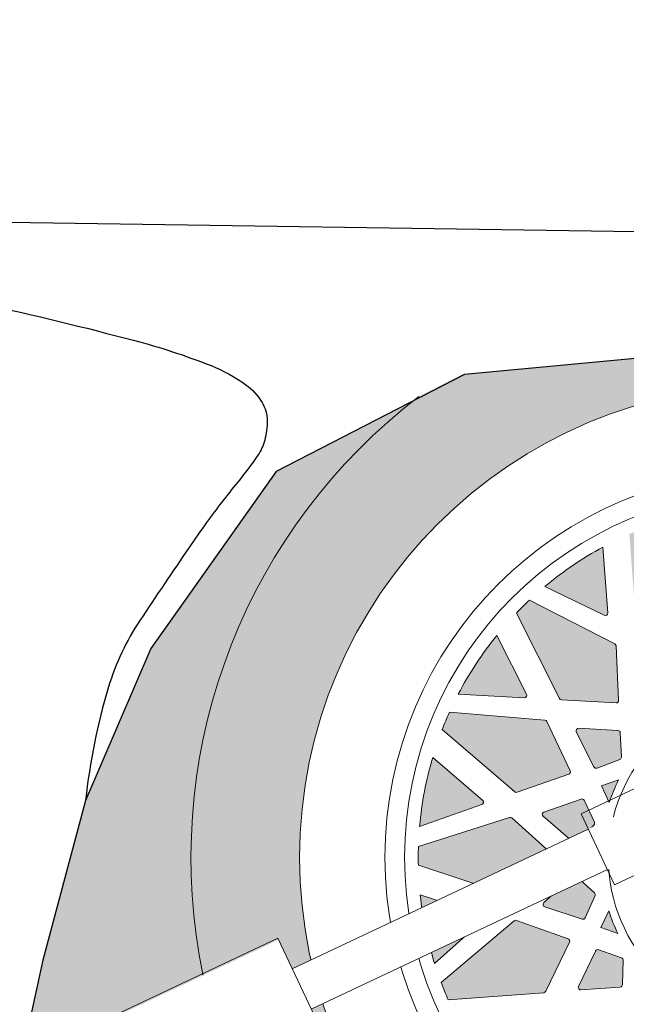
# Model space of a CAD drawing. Units: inches. Extents: x 9116 to 1401065, y -160161 to 48291.
# Drawn here: x 26617 to 26941, y 24287 to 24814 of the extents above; entities that cross this region are included whole.
import ezdxf

# ---------------------------------------------------------------- set-up
doc = ezdxf.new("R2010")
doc.units = ezdxf.units.IN
doc.header["$MEASUREMENT"] = 0
doc.set_wipeout_variables(frame=1)
doc.layers.add('01 Nussbaum', color=7, linetype='Continuous')

# ---------------------------------------------------------------- blocks, each defined once
blk = doc.blocks.new('A$C6BFE704F')
at = {"ltscale": 100}
h = blk.add_hatch(color=256, dxfattribs=at)
h.paths.add_polyline_path([(596.94, 174.67), (717.11, 169.34), (746.49, 197.37), (797.23, 216.05), (410.63, 179.85), (373.94, 190.69), (359.25, 118.62), (522.16, 118.62)])
h.paths.add_polyline_path([(373.94, 190.69), (376.61, 248.09), (356.58, 366.88), (308.51, 440.29), (235.07, 504.36), (227.38, 507.76, -0.366633), (247.12, 106.85), (359.25, 118.62)])
h.paths.add_polyline_path([(-2655.23, 567.81), (-2732.43, 534.73), (-2799.78, 475.82), (-2830.3, 430.59), (-2861.87, 375.88), (-2868.19, 335.91), (-2881.32, 252.77), (-2878.88, 220.99), (-2905.19, 151.56), (-2952.55, 105.27), (-3029.2, 102.51), (-2733.25, 84.39, -0.488263)])
h.paths.add_polyline_path([(-191.51, 539.57), (-264.77, 501.56), (-331.54, 406.79), (-366.25, 325.37), (-388.95, 239.95), (-407.65, 153.19), (-431.68, 126.5), (-2025.56, 116.14), (-2057.61, 141.76), (-2083.24, 184.46), (-2102.47, 254.93), (-2128.1, 333.93), (-2153.73, 389.45), (-2190.81, 469.75), (-2249.38, 515.8), (-2305.16, 550.51), (-2358.77, 569.19, -0.515902), (-2295.58, 67.1), (-241.89, 101.76, -0.416343)])
h = blk.add_hatch(color=252, dxfattribs=at)
h.paths.add_polyline_path([(152.65, 539.92), (61.88, 557.46), (-52.94, 564.37), (-165.12, 553.93), (-188.65, 541.79, 0.603566), (-95.25, 0.34), (95.25, -0.06, 0.5479), (229.11, 505.89)])
h.paths.add_polyline_path([(253.03, 295.13, -1), (-251.78, 296.19, -1)], flags=16)
h = blk.add_hatch(color=256, dxfattribs=at)
edge = h.paths.add_edge_path()
edge.add_arc((0.62, 295.66), 189.01, 110.8698, 113.889)
edge.add_line((-75.92, 468.48), (-72.02, 417.48))
edge.add_arc((-70.7, 417.58), 1.33, 184.3794, 244.3794)
edge.add_line((-71.27, 416.39), (-44.96, 403.77))
edge.add_arc((-44.39, 404.97), 1.33, 244.3794, 340.3794)
edge.add_line((-43.14, 404.52), (-33.34, 432.01))
edge.add_arc((-34.59, 432.45), 1.33, 340.3794, 400.3794)
edge.add_line((-33.58, 433.31), (-66.71, 472.27))
edge = h.paths.add_edge_path()
edge.add_arc((0.62, 295.66), 189.01, 118.6772, 130.0817)
edge.add_line((-121.08, 440.28), (-89.28, 425.03))
edge.add_arc((-88.71, 426.22), 1.33, 244.3794, 364.3794)
edge.add_line((-87.39, 426.33), (-90.08, 461.49))
edge = h.paths.add_edge_path()
edge.add_line((-70.49, 397.56), (-68.89, 376.62))
edge.add_arc((-67.57, 376.72), 1.33, 184.3794, 268.3794)
edge.add_line((-67.6, 375.39), (-54.63, 375.03))
edge.add_arc((-54.59, 376.35), 1.33, 268.3794, 340.3794)
edge.add_line((-53.34, 375.91), (-48.98, 388.14))
edge.add_arc((-50.23, 388.58), 1.33, 340.3794, 424.3794)
edge.add_line((-49.66, 389.78), (-68.6, 398.86))
edge.add_arc((-69.17, 397.66), 1.33, 64.3794, 184.3794)
edge = h.paths.add_edge_path()
edge.add_line((-37, 387.04), (-40.28, 377.85))
edge.add_arc((0.62, 295.66), 91.81, 108.3053, 116.4535, ccw=False)
edge.add_line((-28.21, 382.82), (-37, 387.04))
h = blk.add_hatch(color=256, dxfattribs=at)
edge = h.paths.add_edge_path()
edge.add_arc((0.62, 295.66), 189.01, 133.3698, 136.389)
edge.add_line((-136.23, 426.03), (-113.11, 380.41))
edge.add_arc((-111.93, 381.01), 1.33, 206.8794, 266.8794)
edge.add_line((-112, 379.69), (-82.86, 378.1))
edge.add_arc((-82.79, 379.42), 1.33, 266.8794, 362.8794)
edge.add_line((-81.47, 379.49), (-82.93, 408.63))
edge.add_arc((-84.26, 408.56), 1.33, 362.8794, 422.8794)
edge.add_line((-83.65, 409.74), (-129.17, 433.06))
edge = h.paths.add_edge_path()
edge.add_arc((0.62, 295.66), 189.01, 141.1772, 152.5817)
edge.add_line((-167.16, 382.7), (-131.95, 380.78))
edge.add_arc((-131.88, 382.1), 1.33, 266.8794, 386.8794)
edge.add_line((-130.69, 382.7), (-146.64, 414.15))
edge = h.paths.add_edge_path()
edge.add_line((-104.08, 362.59), (-94.58, 343.86))
edge.add_arc((-93.4, 344.45), 1.33, 206.8794, 290.8794)
edge.add_line((-92.92, 343.22), (-80.79, 347.84))
edge.add_arc((-81.27, 349.08), 1.33, 290.8794, 362.8794)
edge.add_line((-79.94, 349.15), (-80.59, 362.11))
edge.add_arc((-81.92, 362.05), 1.33, 362.8794, 446.8794)
edge.add_line((-81.85, 363.37), (-102.82, 364.51))
edge.add_arc((-102.89, 363.19), 1.33, 86.8794, 206.8794)
edge = h.paths.add_edge_path()
edge.add_line((-69.11, 365.68), (-68.62, 355.95))
edge.add_arc((0.62, 295.66), 91.81, 130.8053, 138.9535, ccw=False)
edge.add_line((-59.37, 365.15), (-69.11, 365.68))
h = blk.add_hatch(color=256, dxfattribs=at)
edge = h.paths.add_edge_path()
edge.add_arc((0.62, 295.66), 189.01, 155.8698, 158.889)
edge.add_line((-175.71, 363.74), (-136.89, 330.44))
edge.add_arc((-136.02, 331.44), 1.33, 229.3794, 289.3794)
edge.add_line((-135.58, 330.19), (-108.06, 339.88))
edge.add_arc((-108.5, 341.13), 1.33, 289.3794, 385.3794)
edge.add_line((-107.3, 341.69), (-119.81, 368.06))
edge.add_arc((-121, 367.49), 1.33, 385.3794, 445.3794)
edge.add_line((-120.9, 368.81), (-171.88, 372.93))
edge = h.paths.add_edge_path()
edge.add_arc((0.62, 295.66), 189.01, 163.6772, 175.0817)
edge.add_line((-187.7, 311.86), (-154.43, 323.56))
edge.add_arc((-154.87, 324.81), 1.33, 289.3794, 409.3794)
edge.add_line((-154.01, 325.82), (-180.77, 348.78))
edge = h.paths.add_edge_path()
edge.add_line((-121.72, 317.43), (-105.78, 303.75))
edge.add_arc((-104.91, 304.76), 1.33, 229.3794, 313.3794)
edge.add_line((-104, 303.8), (-94.57, 312.71))
edge.add_arc((-95.48, 313.68), 1.33, 313.3794, 385.3794)
edge.add_line((-94.28, 314.25), (-99.84, 325.98))
edge.add_arc((-101.04, 325.41), 1.33, 385.3794, 469.3794)
edge.add_line((-101.48, 326.66), (-121.3, 319.69))
edge.add_arc((-120.86, 318.44), 1.33, 109.3794, 229.3794)
edge = h.paths.add_edge_path()
edge.add_line((-90.6, 333.67), (-86.42, 324.86))
edge.add_arc((0.62, 295.66), 91.81, 153.3053, 161.4535, ccw=False)
edge.add_line((-81.4, 336.9), (-90.6, 333.67))
h = blk.add_hatch(color=256, dxfattribs=at)
edge = h.paths.add_edge_path()
edge.add_arc((0.62, 295.66), 189.01, 178.3698, 181.389)
edge.add_line((-188.34, 291.08), (-139.73, 275.17))
edge.add_arc((-139.32, 276.43), 1.33, 251.8794, 311.8794)
edge.add_line((-138.43, 275.44), (-116.71, 294.92))
edge.add_arc((-117.59, 295.91), 1.33, 311.8794, 407.8794)
edge.add_line((-116.7, 296.89), (-138.34, 316.46))
edge.add_arc((-139.23, 315.48), 1.33, 407.8794, 467.8794)
edge.add_line((-139.64, 316.74), (-188.32, 301.03))
edge = h.paths.add_edge_path()
edge.add_arc((0.62, 295.66), 189.01, 186.1772, 197.5817)
edge.add_line((-179.56, 238.56), (-153.31, 262.1))
edge.add_arc((-154.19, 263.09), 1.33, 311.8794, 431.8794)
edge.add_line((-153.78, 264.35), (-187.29, 275.32))
edge = h.paths.add_edge_path()
edge.add_line((-120.74, 268.95), (-100.78, 262.42))
edge.add_arc((-100.36, 263.68), 1.33, 251.8794, 335.8794)
edge.add_line((-99.15, 263.14), (-93.85, 274.99))
edge.add_arc((-95.06, 275.53), 1.33, 335.8794, 407.8794)
edge.add_line((-94.17, 276.51), (-103.8, 285.22))
edge.add_arc((-104.69, 284.24), 1.33, 407.8794, 491.8794)
edge.add_line((-105.57, 285.22), (-121.21, 271.2))
edge.add_arc((-120.33, 270.21), 1.33, 131.8794, 251.8794)
edge = h.paths.add_edge_path()
edge.add_line((-98.2, 295.87), (-90.97, 289.33))
edge.add_arc((0.62, 295.66), 91.81, 175.8053, 183.9535, ccw=False)
edge.add_line((-90.94, 302.37), (-98.2, 295.87))
h = blk.add_hatch(color=256, dxfattribs=at)
edge = h.paths.add_edge_path()
edge.add_arc((0.62, 295.66), 189.01, 200.8698, 203.889)
edge.add_line((-172.2, 219.11), (-121.2, 223.02))
edge.add_arc((-121.31, 224.34), 1.33, 274.3794, 334.3794)
edge.add_line((-120.11, 223.77), (-107.49, 250.08))
edge.add_arc((-108.69, 250.65), 1.33, 334.3794, 430.3794)
edge.add_line((-108.24, 251.9), (-135.73, 261.69))
edge.add_arc((-136.17, 260.45), 1.33, 430.3794, 490.3794)
edge.add_line((-137.03, 261.46), (-175.99, 228.32))
edge = h.paths.add_edge_path()
edge.add_arc((0.62, 295.66), 189.01, 208.6772, 220.0817)
edge.add_line((-144, 173.96), (-128.75, 205.75))
edge.add_arc((-129.94, 206.33), 1.33, 334.3794, 454.3794)
edge.add_line((-130.05, 207.65), (-165.21, 204.95))
edge = h.paths.add_edge_path()
edge.add_line((-101.28, 224.54), (-80.34, 226.15))
edge.add_arc((-80.44, 227.47), 1.33, 274.3794, 358.3794)
edge.add_line((-79.11, 227.43), (-78.75, 240.41))
edge.add_arc((-80.07, 240.45), 1.33, 358.3794, 430.3794)
edge.add_line((-79.63, 241.7), (-91.86, 246.06))
edge.add_arc((-92.3, 244.81), 1.33, 430.3794, 514.3794)
edge.add_line((-93.5, 245.38), (-102.58, 226.44))
edge.add_arc((-101.38, 225.87), 1.33, 154.3794, 274.3794)
edge = h.paths.add_edge_path()
edge.add_line((-90.76, 258.03), (-81.57, 254.76))
edge.add_arc((0.62, 295.66), 91.81, 198.3053, 206.4535, ccw=False)
edge.add_line((-86.54, 266.82), (-90.76, 258.03))
for points in [[(376.61, 248.09), (356.58, 366.88), (308.51, 440.29), (235.07, 504.36), (153.62, 540.4), (62.82, 557.75), (-52.02, 564.42), (-164.18, 553.74), (-264.77, 501.56), (-331.54, 406.79), (-366.25, 325.37), (-388.95, 239.95), (-407.65, 153.19)], [(-408.42, 634.65), (-72.66, 630.28), (228.69, 633.1), (364.64, 612.34), (590.18, 578.35), (800.4, 534.31), (790.96, 551.93), (734.94, 579.61), (619.76, 625.53), (528.5, 655.1), (420.87, 685.93), (296.25, 709.84), (235.77, 721.44), (231.19, 733.18), (250.71, 748.28), (262.04, 769.04), (-11.75, 872.85), (-131.52, 941.28), (-263.26, 992.84), (-537.99, 1073.11)]]:
    blk.add_lwpolyline(points, dxfattribs=at)
blk.add_lwpolyline([(-420.93, 590.8, -0.00917), (-341.18, 571.63, -0.030429), (-299.68, 558.11, -0.062922), (-281.12, 547.94, -0.100746), (-272.36, 538.39, -0.132411), (-269.62, 528.84, -0.068686), (-270.92, 518.28, -0.083364), (-274.54, 510.27, -0.023719), (-285.33, 495.75, 0.015795), (-301.87, 474.21, 0.006976), (-311.23, 460.79, 0.002429), (-337.39, 421.76, 0.073816), (-354.11, 386.1, 0.046805), (-366.25, 325.37)], format="xyb", dxfattribs=at)
at = {"lineweight": 15}
for points in [[(-90.08, 461.49, 0.049803), (-121.08, 440.28), (-89.28, 425.03, 0.57735), (-87.39, 426.33)], [(-129.17, 433.06, 0.013175), (-136.23, 426.03), (-113.11, 380.41, 0.267949), (-112, 379.69), (-82.86, 378.1, 0.445229), (-81.47, 379.49), (-82.93, 408.63, 0.267949), (-83.65, 409.74)], [(-146.64, 414.15, 0.049803), (-167.16, 382.7), (-131.95, 380.78, 0.57735), (-130.69, 382.7)], [(-171.88, 372.93, 0.013175), (-175.71, 363.74), (-136.89, 330.44, 0.267949), (-135.58, 330.19), (-108.06, 339.88, 0.445229), (-107.3, 341.69), (-119.81, 368.06, 0.267949), (-120.9, 368.81)], [(-104.08, 362.59), (-94.58, 343.86, 0.383864), (-92.92, 343.22), (-80.79, 347.84, 0.32492), (-79.94, 349.15), (-80.59, 362.11, 0.383864), (-81.85, 363.37), (-102.82, 364.51, 0.57735)], [(-180.77, 348.78, 0.049803), (-187.7, 311.86), (-154.43, 323.56, 0.57735), (-154.01, 325.82)], [(-90.6, 333.67), (-86.42, 324.86, -0.035568), (-81.4, 336.9)], [(-121.72, 317.43), (-105.78, 303.75, 0.383864), (-104, 303.8), (-94.57, 312.71, 0.32492), (-94.28, 314.25), (-99.84, 325.98, 0.383864), (-101.48, 326.66), (-121.3, 319.69, 0.57735)], [(-188.32, 301.03, 0.013175), (-188.34, 291.08), (-139.73, 275.17, 0.267949), (-138.43, 275.44), (-116.71, 294.92, 0.445229), (-116.7, 296.89), (-138.34, 316.46, 0.267949), (-139.64, 316.74)], [(-188.32, 301.03, 0.013175), (-188.34, 291.08), (-139.73, 275.17, 0.267949), (-138.43, 275.44), (-116.71, 294.92, 0.445229), (-116.7, 296.89), (-138.34, 316.46, 0.267949), (-139.64, 316.74)], [(-98.2, 295.87), (-90.97, 289.33, -0.035568), (-90.94, 302.37)], [(-98.2, 295.87), (-90.97, 289.33, -0.035568), (-90.94, 302.37)], [(-98.2, 295.87), (-90.97, 289.33, -0.035568), (-90.94, 302.37)], [(-120.74, 268.95), (-100.78, 262.42, 0.383864), (-99.15, 263.14), (-93.85, 274.99, 0.32492), (-94.17, 276.51), (-103.8, 285.22, 0.383864), (-105.57, 285.22), (-121.21, 271.2, 0.57735)], [(-120.74, 268.95), (-100.78, 262.42, 0.383864), (-99.15, 263.14), (-93.85, 274.99, 0.32492), (-94.17, 276.51), (-103.8, 285.22, 0.383864), (-105.57, 285.22), (-121.21, 271.2, 0.57735)], [(-187.29, 275.32, 0.049803), (-179.56, 238.56), (-153.31, 262.1, 0.57735), (-153.78, 264.35)], [(-187.29, 275.32, 0.049803), (-179.56, 238.56), (-153.31, 262.1, 0.57735), (-153.78, 264.35)], [(-90.76, 258.03), (-81.57, 254.76, -0.035568), (-86.54, 266.82)], [(-175.99, 228.32, 0.013175), (-172.2, 219.11), (-121.2, 223.02, 0.267949), (-120.11, 223.77), (-107.49, 250.08, 0.445229), (-108.24, 251.9), (-135.73, 261.69, 0.267949), (-137.03, 261.46)], [(-101.28, 224.54), (-80.34, 226.15, 0.383864), (-79.11, 227.43), (-78.75, 240.41, 0.32492), (-79.63, 241.7), (-91.86, 246.06, 0.383864), (-93.5, 245.38), (-102.58, 226.44, 0.57735)]]:
    blk.add_lwpolyline(points, format="xyb", close=True, dxfattribs=at)
at = {"lineweight": 15, "ltscale": 100}
for radius in [252.41, 206.82, 196.34, 87.48]:
    blk.add_circle((0.62, 295.66), radius, dxfattribs=at)
blk.add_arc((0.62, 295.66), 310.49, 127.5593, 252.0143, dxfattribs=at)
blk = doc.blocks.new('A$C26350161')
blk.add_wipeout([(-5424.16, 2219.95), (-4947.31, 2349), (-2223.93, 2349), (-2185.07, 2405.68), (-2053.17, 2467.98), (-2045.85, 2452.5), (-526.73, 3169.9), (-529.93, 3188.38), (-413.6, 3243.32), (-352.8, 3315.77), (-352.8, 3016.66), (-411.78, 3177.82), (-504.3, 3134.12), (-516.3, 3147.81), (-2035.6, 2430.8), (-2027.92, 2414.52), (-2117.82, 2372.06), (-2096.75, 2342), (-2077.8, 2349), (-362.8, 2349), (-362.8, 2131), (-5412.8, 2131), (-5412.8, 2188.13), (-5424.23, 2186.29)]).dxf.layer = '01 Nussbaum'
at = {"layer": '01 Nussbaum', "lineweight": 9}
for points in [[(-1728.7, 2612.25), (-1891.46, 2535.38)], [(-1710.76, 2574.27), (-1873.52, 2497.4)], [(-1873.52, 2497.4), (-1891.46, 2535.38)], [(-2045.86, 2452.5), (-1887.61, 2527.24)], [(-2035.6, 2430.8), (-1877.37, 2505.53)], [(-2183.53, 2407.38), (-2053.54, 2468.78)], [(-2053.54, 2468.78), (-2027.92, 2414.52)]]:
    blk.add_lwpolyline(points, dxfattribs=at)

msp = doc.modelspace()

# ---------------------------------------------------------------- block references
at = {"layer": '01 Nussbaum', "ltscale": 100, "rotation": 359.8794155912525}
msp.add_blockref('A$C6BFE704F', (27017.3, 24070.43), dxfattribs=at)

# ---------------------------------------------------------------- next in the draw order: block references
at = {"layer": '01 Nussbaum', "ltscale": 100}
msp.add_blockref('A$C26350161', (28807.97, 21854.03), dxfattribs=at)

doc.saveas('drawing.dxf')
